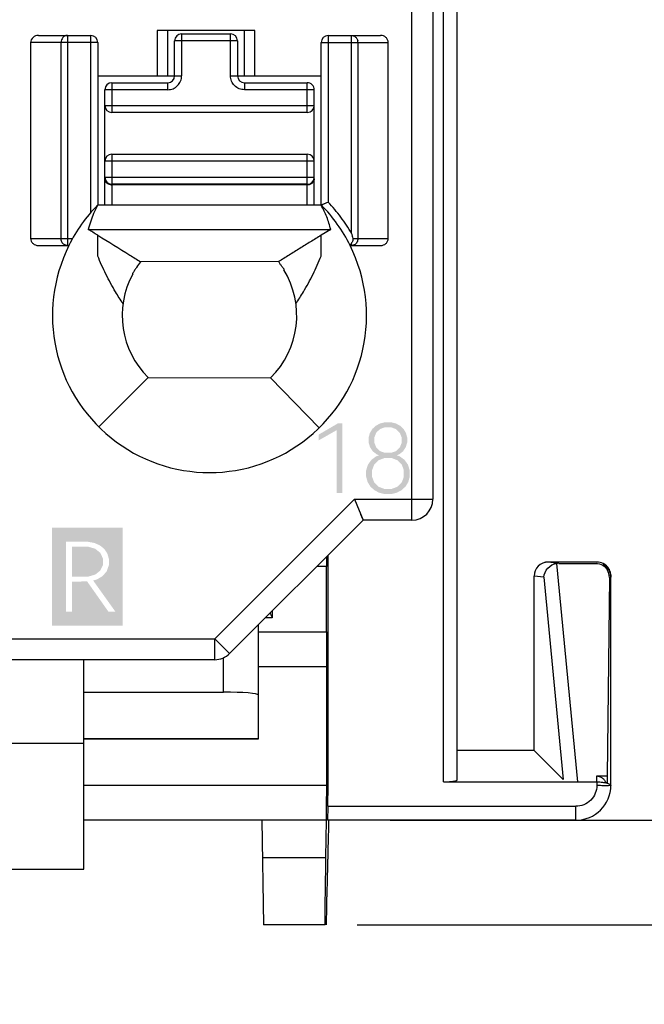
# Model space of a CAD drawing. Units: millimetres. Extents: x 3466 to 4057, y 442 to 858.
# Drawn here: x 3669 to 3678, y 589 to 603 of the extents above; entities that cross this region are included whole.
import ezdxf

# ---------------------------------------------------------------- set-up
doc = ezdxf.new("R2010")
doc.units = ezdxf.units.MM
doc.header["$MEASUREMENT"] = 0
for name, color, linetype in [('2', 7, 'Continuous'), ('5剖面线层', 2, 'Continuous'), ('__0', 7, 'Continuous'), ('PRODUCT_134735_ANY_1_1_1_1_1__7', 7, 'Continuous')]:
    doc.layers.add(name, color=color, linetype=linetype)
doc.layers.add('FAI尺寸', color=6, linetype='Continuous', lineweight=18)
doc.dimstyles.new('+-0.05', dxfattribs={"dimtxt": 2, "dimasz": 2, "dimexe": 1.25, "dimexo": 0.625, "dimtad": 1, "dimdsep": 46, "dimtxsty": 'Standard', "dimcen": 1.5, "dimdle": 4, "dimadec": 0, "dimazin": 0, "dimtol": 1, "dimtp": 0.05, "dimtm": 0.05, "dimtfac": 1, "dimtmove": 0, "dimatfit": 3, "dimfxl": 0, "dimtolj": 1, "dimarcsym": 0})

# ---------------------------------------------------------------- blocks, each defined once
blk = doc.blocks.new('*D43')
at = {"layer": 'Defpoints', "color": 0}
for p in [(3674.158, 691.401), (3675.987, 591.401), (3692.667, 591.401)]:
    blk.add_point(p, dxfattribs=at)
at = {"layer": 'FAI尺寸', "color": 0, "lineweight": -2}
for p, q in [((3674.783, 691.401), (3693.917, 691.401)), ((3692.667, 689.401), (3692.667, 593.401)), ((3676.612, 591.401), (3693.917, 591.401))]:
    blk.add_line(p, q, dxfattribs=at)
at = {"layer": 'FAI尺寸', "color": 0}
for points in [[(3693, 689.401), (3692.333, 689.401), (3692.667, 691.401)], [(3692.333, 593.401), (3693, 593.401), (3692.667, 591.401)]]:
    blk.add_solid(points, dxfattribs=at)
at = {"layer": 'FAI尺寸', "color": 0, "insert": (3691.012, 641.401), "char_height": 2, "attachment_point": 5, "rotation": 90}
blk.add_mtext('\\A1;100.00%%P0.2', dxfattribs=at)
blk = doc.blocks.new('*D44')
at = {"layer": 'Defpoints', "color": 0}
for p in [(3673.972, 591.401), (3692.667, 591.401), (3673.498, 589.901)]:
    blk.add_point(p, dxfattribs=at)
at = {"layer": 'FAI尺寸', "color": 0, "lineweight": -2}
for p, q in [((3692.667, 593.401), (3692.667, 595.401)), ((3674.597, 591.401), (3693.917, 591.401)), ((3692.667, 589.901), (3692.667, 591.401)), ((3674.123, 589.901), (3693.917, 589.901)), ((3692.667, 587.901), (3692.667, 575.225))]:
    blk.add_line(p, q, dxfattribs=at)
at = {"layer": 'FAI尺寸', "color": 0}
for points in [[(3692.333, 593.401), (3693, 593.401), (3692.667, 591.401)], [(3693, 587.901), (3692.333, 587.901), (3692.667, 589.901)]]:
    blk.add_solid(points, dxfattribs=at)
at = {"layer": 'FAI尺寸', "color": 0, "insert": (3691.012, 580.563), "char_height": 2, "attachment_point": 5, "rotation": 90}
blk.add_mtext('\\A1;1.50%%P0.1', dxfattribs=at)

msp = doc.modelspace()

# ---------------------------------------------------------------- hatches: boundary and pattern name
at = {"layer": '5剖面线层'}
h = msp.add_hatch(color=0, dxfattribs=at)
h.paths.add_polyline_path([(3667.38, 594.191), (3668.359, 594.191), (3668.359, 595.591), (3667.38, 595.591)])
h.paths.add_polyline_path([(3667.58, 594.391), (3668.159, 594.391), (3668.159, 594.465), (3667.662, 594.465), (3667.662, 595.391), (3667.58, 595.391)], flags=16)
h.paths.add_polyline_path([(3669.754, 594.191), (3670.766, 594.191), (3670.766, 595.591), (3669.754, 595.591)])
h.paths.add_polyline_path([(3669.954, 594.391), (3670.037, 594.391), (3670.037, 594.82), (3670.255, 594.823), (3670.559, 594.391), (3670.659, 594.391), (3670.341, 594.836), (3670.393, 594.85), (3670.476, 594.899), (3670.506, 594.934), (3670.536, 594.969), (3670.566, 595.055), (3670.566, 595.148), (3670.544, 595.224), (3670.5, 595.289), (3670.439, 595.339), (3670.359, 595.374), (3670.269, 595.391), (3669.954, 595.391)], flags=16)
h.paths.add_polyline_path([(3670.037, 594.892), (3670.272, 594.892), (3670.371, 594.921), (3670.443, 594.978), (3670.48, 595.056), (3670.48, 595.155), (3670.443, 595.233), (3670.371, 595.291), (3670.272, 595.32), (3670.037, 595.32)], flags=0)
h.paths.add_polyline_path([(3674.241, 625.644), (3674.69, 625.644), (3674.69, 625.408), (3674.77, 625.408), (3674.77, 625.644), (3674.922, 625.644), (3674.922, 625.715), (3674.77, 625.715), (3674.77, 626.013), (3674.69, 626.013), (3674.69, 625.715), (3674.337, 625.715), (3674.723, 626.409), (3674.634, 626.409), (3674.241, 625.7)])
h.paths.add_polyline_path([(3663.728, 625.655), (3664.176, 625.655), (3664.176, 625.418), (3664.257, 625.418), (3664.257, 625.655), (3664.409, 625.655), (3664.409, 625.726), (3664.257, 625.726), (3664.257, 626.023), (3664.176, 626.023), (3664.176, 625.726), (3663.823, 625.726), (3664.209, 626.42), (3664.12, 626.42), (3663.728, 625.711)])
h.paths.add_polyline_path([(3663.738, 596.335), (3663.758, 596.26), (3663.798, 596.194), (3663.853, 596.142), (3663.924, 596.104), (3664.006, 596.085), (3664.097, 596.085), (3664.178, 596.104), (3664.249, 596.142), (3664.304, 596.194), (3664.344, 596.26), (3664.364, 596.335), (3664.364, 596.423), (3664.339, 596.505), (3664.289, 596.575), (3664.221, 596.626), (3664.178, 596.641), (3664.212, 596.654), (3664.267, 596.697), (3664.307, 596.756), (3664.327, 596.823), (3664.327, 596.895), (3664.309, 596.959), (3664.275, 597.017), (3664.227, 597.063), (3664.164, 597.098), (3664.092, 597.115), (3664.011, 597.115), (3663.939, 597.098), (3663.876, 597.063), (3663.826, 597.017), (3663.809, 596.988), (3663.792, 596.959), (3663.774, 596.895), (3663.774, 596.823), (3663.794, 596.756), (3663.835, 596.697), (3663.89, 596.654), (3663.924, 596.641), (3663.881, 596.625), (3663.813, 596.574), (3663.763, 596.505), (3663.738, 596.423)])
h.paths.add_polyline_path([(3663.825, 596.33), (3663.856, 596.25), (3663.918, 596.189), (3664, 596.158), (3664.102, 596.158), (3664.184, 596.189), (3664.247, 596.25), (3664.279, 596.33), (3664.279, 596.43), (3664.248, 596.51), (3664.185, 596.571), (3664.103, 596.601), (3664, 596.601), (3663.918, 596.571), (3663.887, 596.54), (3663.856, 596.51), (3663.825, 596.43)], flags=16)
h.paths.add_polyline_path([(3663.857, 596.818), (3663.883, 596.752), (3663.909, 596.727), (3663.935, 596.701), (3664.007, 596.676), (3664.097, 596.676), (3664.168, 596.701), (3664.194, 596.727), (3664.22, 596.752), (3664.246, 596.818), (3664.246, 596.898), (3664.219, 596.964), (3664.166, 597.016), (3664.095, 597.042), (3664.007, 597.042), (3663.936, 597.016), (3663.884, 596.964), (3663.857, 596.898)], flags=16)
edge = h.paths.add_edge_path()
edge.add_line((3663.749, 611.012), (3663.769, 610.932))
edge.add_line((3663.769, 610.932), (3663.808, 610.861))
edge.add_line((3663.808, 610.861), (3663.863, 610.805))
edge.add_line((3663.863, 610.805), (3663.934, 610.765))
edge.add_line((3663.934, 610.765), (3664.015, 610.745))
edge.add_line((3664.015, 610.745), (3664.106, 610.745))
edge.add_line((3664.106, 610.745), (3664.187, 610.765))
edge.add_line((3664.187, 610.765), (3664.258, 610.806))
edge.add_line((3664.258, 610.806), (3664.314, 610.862))
edge.add_line((3664.314, 610.862), (3664.323, 610.88))
edge.add_line((3664.323, 610.88), (3664.353, 610.934))
edge.add_line((3664.353, 610.934), (3664.373, 611.014))
edge.add_line((3664.373, 611.014), (3664.373, 611.102))
edge.add_line((3664.373, 611.102), (3664.355, 611.18))
edge.add_line((3664.355, 611.18), (3664.318, 611.25))
edge.add_line((3664.318, 611.25), (3664.265, 611.306))
edge.add_line((3664.265, 611.306), (3664.198, 611.348))
edge.add_line((3664.198, 611.348), (3664.119, 611.369))
edge.add_line((3664.119, 611.369), (3664.035, 611.369))
edge.add_line((3664.035, 611.369), (3663.966, 611.349))
edge.add_line((3663.966, 611.349), (3663.937, 611.329))
edge.add_line((3663.937, 611.329), (3663.972, 611.381))
edge.add_line((3663.972, 611.381), (3664.209, 611.76))
edge.add_line((3664.209, 611.76), (3664.117, 611.76))
edge.add_line((3664.117, 611.76), (3663.863, 611.354))
edge.add_line((3663.863, 611.354), (3663.833, 611.305))
edge.add_line((3663.833, 611.305), (3663.789, 611.224))
edge.add_line((3663.789, 611.224), (3663.763, 611.161))
edge.add_line((3663.763, 611.161), (3663.749, 611.093))
edge.add_line((3663.749, 611.093), (3663.749, 611.012))
h.paths.add_polyline_path([(3663.836, 611.001), (3663.867, 610.917), (3663.929, 610.851), (3664.011, 610.818), (3664.112, 610.818), (3664.194, 610.851), (3664.256, 610.918), (3664.287, 611.003), (3664.287, 611.109), (3664.257, 611.194), (3664.198, 611.261), (3664.116, 611.294), (3664.029, 611.294), (3663.968, 611.277), (3663.916, 611.245), (3663.877, 611.201), (3663.849, 611.145), (3663.836, 611.085)], flags=16)
h.paths.add_polyline_path([(3663.739, 632.948), (3663.754, 632.896), (3663.812, 632.818), (3663.9, 632.762), (3663.997, 632.735), (3664.093, 632.735), (3664.171, 632.752), (3664.24, 632.788), (3664.294, 632.839), (3664.333, 632.905), (3664.353, 632.982), (3664.353, 633.075), (3664.328, 633.157), (3664.278, 633.222), (3664.206, 633.268), (3664.158, 633.281), (3664.197, 633.293), (3664.254, 633.336), (3664.293, 633.396), (3664.313, 633.466), (3664.313, 633.564), (3664.277, 633.657), (3664.204, 633.728), (3664.106, 633.763), (3663.994, 633.763), (3663.904, 633.737), (3663.826, 633.683), (3663.771, 633.605), (3663.755, 633.553), (3663.821, 633.516), (3663.835, 633.558), (3663.878, 633.623), (3663.934, 633.667), (3664.002, 633.689), (3664.083, 633.689), (3664.151, 633.664), (3664.176, 633.638), (3664.201, 633.613), (3664.227, 633.546), (3664.227, 633.462), (3664.199, 633.392), (3664.144, 633.337), (3664.065, 633.31), (3663.952, 633.31), (3663.95, 633.236), (3664.07, 633.236), (3664.166, 633.208), (3664.232, 633.153), (3664.265, 633.075), (3664.265, 632.977), (3664.235, 632.899), (3664.176, 632.838), (3664.098, 632.808), (3664.009, 632.808), (3663.933, 632.831), (3663.899, 632.854), (3663.864, 632.877), (3663.816, 632.943), (3663.803, 632.986)])
edge = h.paths.add_edge_path()
edge.add_line((3663.74, 640.078), (3663.74, 640.13))
edge.add_line((3663.74, 640.13), (3664.093, 640.539))
edge.add_line((3664.093, 640.539), (3664.134, 640.585))
edge.add_line((3664.134, 640.585), (3664.191, 640.662))
edge.add_line((3664.191, 640.662), (3664.224, 640.723))
edge.add_line((3664.224, 640.723), (3664.24, 640.787))
edge.add_line((3664.24, 640.787), (3664.24, 640.867))
edge.add_line((3664.24, 640.867), (3664.214, 640.94))
edge.add_line((3664.214, 640.94), (3664.161, 640.994))
edge.add_line((3664.161, 640.994), (3664.093, 641.021))
edge.add_line((3664.093, 641.021), (3664.011, 641.021))
edge.add_line((3664.011, 641.021), (3663.94, 640.996))
edge.add_line((3663.94, 640.996), (3663.909, 640.971))
edge.add_line((3663.909, 640.971), (3663.879, 640.946))
edge.add_line((3663.879, 640.946), (3663.834, 640.876))
edge.add_line((3663.834, 640.876), (3663.819, 640.831))
edge.add_line((3663.819, 640.831), (3663.755, 640.868))
edge.add_line((3663.755, 640.868), (3663.77, 640.923))
edge.add_line((3663.77, 640.923), (3663.826, 641.006))
edge.add_line((3663.826, 641.006), (3663.909, 641.065))
edge.add_line((3663.909, 641.065), (3664.003, 641.095))
edge.add_line((3664.003, 641.095), (3664.095, 641.095))
edge.add_line((3664.095, 641.095), (3664.165, 641.078))
edge.add_line((3664.165, 641.078), (3664.226, 641.045))
edge.add_line((3664.226, 641.045), (3664.274, 640.999))
edge.add_line((3664.274, 640.999), (3664.309, 640.938))
edge.add_line((3664.309, 640.938), (3664.327, 640.866))
edge.add_line((3664.327, 640.866), (3664.327, 640.783))
edge.add_line((3664.327, 640.783), (3664.307, 640.704))
edge.add_line((3664.307, 640.704), (3664.267, 640.63))
edge.add_line((3664.267, 640.63), (3664.2, 640.541))
edge.add_line((3664.2, 640.541), (3664.153, 640.488))
edge.add_line((3664.153, 640.488), (3663.863, 640.151))
edge.add_line((3663.863, 640.151), (3664.355, 640.151))
edge.add_line((3664.355, 640.151), (3664.355, 640.078))
edge.add_line((3664.355, 640.078), (3663.74, 640.078))
h.paths.add_polyline_path([(3663.751, 604.359), (3664.258, 604.359), (3663.883, 603.428), (3663.974, 603.428), (3664.353, 604.383), (3664.353, 604.43), (3663.751, 604.43)])
h.paths.add_polyline_path([(3674.252, 596.325), (3674.272, 596.25), (3674.312, 596.184), (3674.367, 596.132), (3674.438, 596.094), (3674.519, 596.074), (3674.61, 596.074), (3674.691, 596.094), (3674.762, 596.132), (3674.818, 596.184), (3674.857, 596.25), (3674.877, 596.325), (3674.877, 596.413), (3674.852, 596.495), (3674.802, 596.565), (3674.734, 596.615), (3674.691, 596.63), (3674.726, 596.644), (3674.781, 596.687), (3674.82, 596.746), (3674.84, 596.813), (3674.84, 596.885), (3674.823, 596.949), (3674.789, 597.007), (3674.74, 597.053), (3674.677, 597.087), (3674.606, 597.104), (3674.525, 597.104), (3674.453, 597.087), (3674.389, 597.053), (3674.34, 597.007), (3674.323, 596.978), (3674.305, 596.949), (3674.288, 596.885), (3674.288, 596.813), (3674.308, 596.746), (3674.348, 596.687), (3674.403, 596.644), (3674.438, 596.63), (3674.395, 596.615), (3674.327, 596.564), (3674.277, 596.495), (3674.252, 596.413)])
h.paths.add_polyline_path([(3674.338, 596.32), (3674.369, 596.239), (3674.432, 596.179), (3674.514, 596.148), (3674.616, 596.148), (3674.698, 596.179), (3674.761, 596.239), (3674.792, 596.32), (3674.792, 596.419), (3674.761, 596.5), (3674.699, 596.56), (3674.617, 596.591), (3674.514, 596.591), (3674.432, 596.56), (3674.4, 596.53), (3674.369, 596.5), (3674.338, 596.419)], flags=16)
h.paths.add_polyline_path([(3674.371, 596.807), (3674.397, 596.742), (3674.423, 596.717), (3674.449, 596.691), (3674.52, 596.666), (3674.61, 596.666), (3674.682, 596.691), (3674.708, 596.717), (3674.734, 596.742), (3674.76, 596.807), (3674.76, 596.888), (3674.733, 596.954), (3674.679, 597.006), (3674.609, 597.032), (3674.521, 597.032), (3674.45, 597.006), (3674.397, 596.954), (3674.371, 596.888)], flags=16)
edge = h.paths.add_edge_path()
edge.add_line((3674.253, 640.068), (3674.253, 640.12))
edge.add_line((3674.253, 640.12), (3674.606, 640.529))
edge.add_line((3674.606, 640.529), (3674.647, 640.575))
edge.add_line((3674.647, 640.575), (3674.705, 640.652))
edge.add_line((3674.705, 640.652), (3674.721, 640.682))
edge.add_line((3674.721, 640.682), (3674.738, 640.713))
edge.add_line((3674.738, 640.713), (3674.754, 640.777))
edge.add_line((3674.754, 640.777), (3674.754, 640.857))
edge.add_line((3674.754, 640.857), (3674.728, 640.93))
edge.add_line((3674.728, 640.93), (3674.701, 640.957))
edge.add_line((3674.701, 640.957), (3674.675, 640.984))
edge.add_line((3674.675, 640.984), (3674.606, 641.011))
edge.add_line((3674.606, 641.011), (3674.524, 641.011))
edge.add_line((3674.524, 641.011), (3674.454, 640.986))
edge.add_line((3674.454, 640.986), (3674.392, 640.936))
edge.add_line((3674.392, 640.936), (3674.347, 640.866))
edge.add_line((3674.347, 640.866), (3674.333, 640.821))
edge.add_line((3674.333, 640.821), (3674.269, 640.858))
edge.add_line((3674.269, 640.858), (3674.284, 640.912))
edge.add_line((3674.284, 640.912), (3674.34, 640.996))
edge.add_line((3674.34, 640.996), (3674.423, 641.055))
edge.add_line((3674.423, 641.055), (3674.517, 641.084))
edge.add_line((3674.517, 641.084), (3674.608, 641.084))
edge.add_line((3674.608, 641.084), (3674.678, 641.068))
edge.add_line((3674.678, 641.068), (3674.74, 641.035))
edge.add_line((3674.74, 641.035), (3674.788, 640.989))
edge.add_line((3674.788, 640.989), (3674.823, 640.928))
edge.add_line((3674.823, 640.928), (3674.84, 640.856))
edge.add_line((3674.84, 640.856), (3674.84, 640.773))
edge.add_line((3674.84, 640.773), (3674.82, 640.694))
edge.add_line((3674.82, 640.694), (3674.781, 640.62))
edge.add_line((3674.781, 640.62), (3674.714, 640.531))
edge.add_line((3674.714, 640.531), (3674.667, 640.478))
edge.add_line((3674.667, 640.478), (3674.377, 640.14))
edge.add_line((3674.377, 640.14), (3674.869, 640.14))
edge.add_line((3674.869, 640.14), (3674.869, 640.068))
edge.add_line((3674.869, 640.068), (3674.253, 640.068))
edge = h.paths.add_edge_path()
edge.add_line((3674.263, 611.001), (3674.283, 610.922))
edge.add_line((3674.283, 610.922), (3674.322, 610.851))
edge.add_line((3674.322, 610.851), (3674.377, 610.795))
edge.add_line((3674.377, 610.795), (3674.448, 610.755))
edge.add_line((3674.448, 610.755), (3674.529, 610.734))
edge.add_line((3674.529, 610.734), (3674.62, 610.734))
edge.add_line((3674.62, 610.734), (3674.701, 610.755))
edge.add_line((3674.701, 610.755), (3674.772, 610.796))
edge.add_line((3674.772, 610.796), (3674.827, 610.852))
edge.add_line((3674.827, 610.852), (3674.847, 610.888))
edge.add_line((3674.847, 610.888), (3674.867, 610.924))
edge.add_line((3674.867, 610.924), (3674.887, 611.004))
edge.add_line((3674.887, 611.004), (3674.887, 611.092))
edge.add_line((3674.887, 611.092), (3674.868, 611.17))
edge.add_line((3674.868, 611.17), (3674.831, 611.24))
edge.add_line((3674.831, 611.24), (3674.779, 611.296))
edge.add_line((3674.779, 611.296), (3674.745, 611.317))
edge.add_line((3674.745, 611.317), (3674.711, 611.338))
edge.add_line((3674.711, 611.338), (3674.632, 611.359))
edge.add_line((3674.632, 611.359), (3674.548, 611.359))
edge.add_line((3674.548, 611.359), (3674.48, 611.339))
edge.add_line((3674.48, 611.339), (3674.45, 611.319))
edge.add_line((3674.45, 611.319), (3674.486, 611.371))
edge.add_line((3674.486, 611.371), (3674.723, 611.749))
edge.add_line((3674.723, 611.749), (3674.631, 611.749))
edge.add_line((3674.631, 611.749), (3674.377, 611.344))
edge.add_line((3674.377, 611.344), (3674.346, 611.295))
edge.add_line((3674.346, 611.295), (3674.303, 611.214))
edge.add_line((3674.303, 611.214), (3674.276, 611.151))
edge.add_line((3674.276, 611.151), (3674.263, 611.083))
edge.add_line((3674.263, 611.083), (3674.263, 611.001))
h.paths.add_polyline_path([(3674.349, 610.991), (3674.38, 610.907), (3674.443, 610.841), (3674.524, 610.808), (3674.625, 610.808), (3674.707, 610.841), (3674.769, 610.908), (3674.801, 610.993), (3674.801, 611.098), (3674.771, 611.184), (3674.711, 611.25), (3674.63, 611.284), (3674.543, 611.284), (3674.482, 611.267), (3674.43, 611.234), (3674.39, 611.19), (3674.377, 611.163), (3674.363, 611.135), (3674.349, 611.075)], flags=16)
h.paths.add_polyline_path([(3663.766, 618.263), (3663.782, 618.217), (3663.836, 618.146), (3663.873, 618.122), (3663.909, 618.098), (3663.994, 618.075), (3664.087, 618.075), (3664.168, 618.095), (3664.239, 618.136), (3664.294, 618.193), (3664.334, 618.267), (3664.354, 618.351), (3664.354, 618.444), (3664.335, 618.526), (3664.316, 618.562), (3664.296, 618.598), (3664.244, 618.655), (3664.176, 618.695), (3664.099, 618.715), (3664.003, 618.715), (3663.916, 618.685), (3663.881, 618.654), (3663.931, 619.019), (3664.307, 619.019), (3664.307, 619.091), (3663.862, 619.091), (3663.79, 618.551), (3663.84, 618.527), (3663.879, 618.584), (3663.981, 618.642), (3664.098, 618.642), (3664.18, 618.607), (3664.239, 618.537), (3664.269, 618.449), (3664.269, 618.342), (3664.239, 618.253), (3664.178, 618.183), (3664.095, 618.148), (3664.005, 618.148), (3663.941, 618.168), (3663.914, 618.187), (3663.887, 618.207), (3663.846, 618.264), (3663.832, 618.301)])
h.paths.add_polyline_path([(3674.252, 632.938), (3674.267, 632.886), (3674.326, 632.807), (3674.414, 632.752), (3674.511, 632.724), (3674.607, 632.724), (3674.685, 632.742), (3674.754, 632.778), (3674.808, 632.829), (3674.847, 632.895), (3674.866, 632.972), (3674.866, 633.065), (3674.841, 633.147), (3674.816, 633.179), (3674.791, 633.212), (3674.719, 633.258), (3674.672, 633.271), (3674.71, 633.283), (3674.768, 633.325), (3674.807, 633.386), (3674.827, 633.456), (3674.827, 633.554), (3674.79, 633.647), (3674.718, 633.718), (3674.62, 633.753), (3674.507, 633.753), (3674.417, 633.726), (3674.34, 633.673), (3674.285, 633.595), (3674.269, 633.543), (3674.334, 633.506), (3674.349, 633.548), (3674.391, 633.613), (3674.448, 633.657), (3674.515, 633.679), (3674.597, 633.679), (3674.664, 633.654), (3674.69, 633.628), (3674.715, 633.603), (3674.74, 633.536), (3674.74, 633.452), (3674.713, 633.382), (3674.657, 633.327), (3674.578, 633.3), (3674.465, 633.3), (3674.464, 633.226), (3674.584, 633.226), (3674.679, 633.198), (3674.746, 633.143), (3674.779, 633.065), (3674.779, 632.967), (3674.749, 632.888), (3674.689, 632.828), (3674.612, 632.798), (3674.522, 632.798), (3674.446, 632.821), (3674.412, 632.844), (3674.378, 632.867), (3674.33, 632.933), (3674.316, 632.976)])
h.paths.add_polyline_path([(3674.256, 655.102), (3674.296, 654.911), (3674.376, 654.78), (3674.49, 654.714), (3674.639, 654.714), (3674.753, 654.78), (3674.834, 654.911), (3674.874, 655.102), (3674.874, 655.355), (3674.834, 655.548), (3674.753, 655.679), (3674.639, 655.744), (3674.49, 655.744), (3674.376, 655.679), (3674.296, 655.547), (3674.256, 655.354)])
h.paths.add_polyline_path([(3674.342, 655.009), (3674.453, 654.79), (3674.675, 654.79), (3674.787, 655.009), (3674.787, 655.449), (3674.675, 655.671), (3674.453, 655.671), (3674.342, 655.449)], flags=16)
h.paths.add_polyline_path([(3674.264, 604.348), (3674.772, 604.348), (3674.397, 603.418), (3674.487, 603.418), (3674.866, 604.373), (3674.866, 604.419), (3674.264, 604.419)])
h.paths.add_polyline_path([(3674.279, 618.253), (3674.296, 618.207), (3674.349, 618.136), (3674.423, 618.088), (3674.508, 618.064), (3674.601, 618.064), (3674.682, 618.085), (3674.717, 618.105), (3674.753, 618.126), (3674.808, 618.183), (3674.848, 618.257), (3674.868, 618.341), (3674.868, 618.434), (3674.848, 618.516), (3674.81, 618.588), (3674.757, 618.645), (3674.689, 618.685), (3674.613, 618.705), (3674.517, 618.705), (3674.429, 618.674), (3674.394, 618.644), (3674.445, 619.008), (3674.821, 619.008), (3674.821, 619.081), (3674.375, 619.081), (3674.304, 618.541), (3674.353, 618.517), (3674.392, 618.574), (3674.495, 618.631), (3674.611, 618.631), (3674.694, 618.597), (3674.753, 618.527), (3674.783, 618.439), (3674.783, 618.331), (3674.752, 618.243), (3674.691, 618.173), (3674.608, 618.138), (3674.519, 618.138), (3674.455, 618.158), (3674.401, 618.197), (3674.359, 618.254), (3674.345, 618.291)])
h.paths.add_polyline_path([(3663.817, 648.165), (3664.074, 648.311), (3664.074, 647.408), (3664.154, 647.408), (3664.154, 648.41), (3664.093, 648.41), (3663.817, 648.248)])
h.paths.add_polyline_path([(3673.574, 626.165), (3673.574, 626.248), (3673.85, 626.409), (3673.912, 626.409), (3673.912, 625.408), (3673.831, 625.408), (3673.831, 626.311)])
h.paths.add_polyline_path([(3673.574, 596.845), (3673.574, 596.928), (3673.85, 597.089), (3673.912, 597.089), (3673.912, 596.088), (3673.831, 596.088), (3673.831, 596.991)])
h.paths.add_polyline_path([(3674.33, 648.155), (3674.587, 648.301), (3674.587, 647.398), (3674.668, 647.398), (3674.668, 648.399), (3674.606, 648.399), (3674.33, 648.238)])
h.paths.add_polyline_path([(3673.574, 655.485), (3673.831, 655.631), (3673.831, 654.728), (3673.912, 654.728), (3673.912, 655.729), (3673.85, 655.729), (3673.574, 655.568)])
h.paths.add_polyline_path([(3673.574, 618.835), (3673.574, 618.918), (3673.85, 619.079), (3673.912, 619.079), (3673.912, 618.078), (3673.831, 618.078), (3673.831, 618.981)])
h.paths.add_polyline_path([(3673.574, 611.505), (3673.574, 611.588), (3673.85, 611.749), (3673.912, 611.749), (3673.912, 610.748), (3673.831, 610.748), (3673.831, 611.651)])
h.paths.add_polyline_path([(3673.574, 633.495), (3673.574, 633.578), (3673.85, 633.739), (3673.912, 633.739), (3673.912, 632.738), (3673.831, 632.738), (3673.831, 633.641)])
h.paths.add_polyline_path([(3673.574, 640.825), (3673.574, 640.908), (3673.85, 641.069), (3673.912, 641.069), (3673.912, 640.068), (3673.831, 640.068), (3673.831, 640.971)])
h.paths.add_polyline_path([(3673.574, 604.175), (3673.574, 604.258), (3673.85, 604.419), (3673.912, 604.419), (3673.912, 603.418), (3673.831, 603.418), (3673.831, 604.321)])
h.paths.add_polyline_path([(3673.574, 648.155), (3673.831, 648.301), (3673.831, 647.398), (3673.912, 647.398), (3673.912, 648.399), (3673.85, 648.399), (3673.574, 648.238)])

# ---------------------------------------------------------------- linework, layer by layer
at = {"layer": '2', "color": 0, "linetype": 'Continuous'}
for p, q in [((3675.558, 591.981), (3675.558, 687.702)), ((3675.358, 591.951), (3675.359, 631.358)), ((3673.706, 591.901), (3673.707, 595.2)), ((3673.684, 595.039), (3673.546, 595.039)), ((3673.684, 594.101), (3673.684, 595.039)), ((3677.558, 595.101), (3676.858, 595.101)), ((3676.858, 595.101), (3676.858, 595.1)), ((3677.011, 595.082), (3676.858, 595.1)), ((3677.284, 591.951), (3676.986, 595.081)), ((3677.011, 595.082), (3677.542, 595.082)), ((3677.558, 595.101), (3677.549, 595.093)), ((3676.797, 594.884), (3676.658, 594.9)), ((3676.658, 592.401), (3676.658, 594.9)), ((3676.797, 594.884), (3677.073, 591.985)), ((3677.737, 594.88), (3677.705, 592.035)), ((3677.758, 591.9), (3677.758, 594.884)), ((3672.908, 594.301), (3672.808, 594.301)), ((3672.908, 594.401), (3672.908, 594.301)), ((3672.708, 594.101), (3673.684, 594.101)), ((3673.687, 593.601), (3672.708, 593.601)), ((3673.689, 591.901), (3673.69, 593.601)), ((3675.558, 592.407), (3676.658, 592.407)), ((3676.658, 592.401), (3677.073, 591.985)), ((3677.558, 592.035), (3677.705, 592.035)), ((3677.558, 591.951), (3677.558, 592.035)), ((3670.208, 591.901), (3673.69, 591.901)), ((3673.705, 591.601), (3673.706, 591.901)), ((3675.358, 591.951), (3677.558, 591.951)), ((3677.558, 591.951), (3677.558, 591.901)), ((3673.705, 591.601), (3677.258, 591.601)), ((3677.258, 591.401), (3677.258, 591.601)), ((3673.683, 591.401), (3670.208, 591.401)), ((3672.758, 591.401), (3672.784, 589.901)), ((3673.677, 590.866), (3673.686, 591.401)), ((3677.258, 591.401), (3673.7, 591.401)), ((3673.714, 591.401), (3673.712, 591.301)), ((3673.706, 591.101), (3673.704, 591.001)), ((3673.707, 591.101), (3673.706, 591.101)), ((3672.768, 590.866), (3673.677, 590.866)), ((3673.698, 590.801), (3673.693, 590.501)), ((3673.699, 590.801), (3673.698, 590.801)), ((3673.686, 590.301), (3673.683, 590.101)), ((3673.688, 590.301), (3673.686, 590.301)), ((3673.665, 589.901), (3672.784, 589.901))]:
    msp.add_line(p, q, dxfattribs=at)
for centre, radius, start, end in [((3677.011, 594.884), 0.199, 89.9795, 97.1012), ((3677.534, 594.882), 0.203, 359.4139, 30.5532), ((3677.556, 594.901), 0.202, 18.2528, 29.804), ((3677.553, 594.899), 0.205, 12.5166, 18.2844), ((3696.035, 605.882), 25.865, 206.4323, 206.5992), ((3677.258, 591.901), 0.5, 270, 359.8635)]:
    msp.add_arc(centre, radius, start, end, dxfattribs=at)
for centre, major_axis, start_param, end_param in [((3673.689, 595.039), (0, 1), 1.430599, 1.570796), ((3673.687, 594.101), (0, 0.5), 1.570796, 3.141588)]:
    msp.add_ellipse(centre, major_axis=major_axis, ratio=0.005236, start_param=start_param, end_param=end_param, dxfattribs=at)
for points, knots in [([(3676.858, 595.101), (3676.807, 595.101), (3676.7, 595.058), (3676.658, 594.952), (3676.658, 594.901)], [0, 0, 0, 0, 0.500001, 1, 1, 1, 1]), ([(3676.858, 595.1), (3676.807, 595.1), (3676.7, 595.058), (3676.658, 594.951), (3676.658, 594.9)], [0, 0, 0, 0, 0.499599, 1, 1, 1, 1]), ([(3676.797, 594.884), (3676.801, 594.931), (3676.843, 595.026), (3676.937, 595.075), (3676.986, 595.081)], [0, 0, 0, 0, 0.480774, 1, 1, 1, 1]), ([(3677.542, 595.082), (3677.576, 595.082), (3677.644, 595.063), (3677.693, 595.013), (3677.709, 594.986)], [0, 0, 0, 0, 0.518747, 1, 1, 1, 1]), ([(3677.641, 595.066), (3677.675, 595.05), (3677.736, 594.998), (3677.758, 594.922), (3677.758, 594.884)], [0, 0, 0, 0, 0.499926, 1, 1, 1, 1]), ([(3677.758, 594.884), (3677.758, 594.894), (3677.754, 594.906), (3677.748, 594.917), (3677.746, 594.92)], [0, 0, 0, 0, 0.734527, 1, 1, 1, 1]), ([(3677.558, 592.035), (3677.573, 592.035), (3677.604, 592.028), (3677.636, 592.006), (3677.659, 591.986), (3677.673, 591.967), (3677.684, 591.947), (3677.699, 591.94), (3677.703, 591.933)], [0, 0, 0, 0, 0.249551, 0.499249, 0.624807, 0.749968, 0.87493, 1, 1, 1, 1]), ([(3677.705, 592.035), (3677.705, 592.018), (3677.706, 591.992), (3677.705, 591.958), (3677.703, 591.941), (3677.703, 591.933)], [0, 0, 0, 0, 0.500162, 0.749999, 1, 1, 1, 1]), ([(3673.683, 591.401), (3673.682, 591.401), (3673.684, 591.406), (3673.682, 591.411), (3673.683, 591.424), (3673.683, 591.44), (3673.683, 591.461), (3673.683, 591.498), (3673.684, 591.552), (3673.685, 591.627), (3673.686, 591.712), (3673.688, 591.805), (3673.689, 591.869), (3673.689, 591.901)], [0, 0, 0, 0, 0.004871, 0.019313, 0.043149, 0.076194, 0.118206, 0.168704, 0.292986, 0.444426, 0.617359, 0.805344, 1, 1, 1, 1]), ([(3675.358, 591.951), (3675.384, 591.951), (3675.431, 591.952), (3675.492, 591.958), (3675.533, 591.965), (3675.552, 591.973), (3675.558, 591.978), (3675.558, 591.981)], [0, 0, 0, 0, 0.373083, 0.690075, 0.904602, 0.966136, 1, 1, 1, 1]), ([(3677.558, 591.901), (3677.558, 591.824), (3677.494, 591.666), (3677.334, 591.6), (3677.258, 591.601)], [0, 0, 0, 0, 0.500123, 1, 1, 1, 1]), ([(3677.558, 591.951), (3677.584, 591.951), (3677.634, 591.949), (3677.682, 591.937), (3677.704, 591.932)], [0, 0, 0, 0, 0.543627, 1, 1, 1, 1]), ([(3677.558, 591.902), (3677.581, 591.902), (3677.647, 591.9), (3677.713, 591.901), (3677.756, 591.901)], [0, 0, 0, 0, 0.353304, 1, 1, 1, 1]), ([(3677.704, 591.932), (3677.716, 591.929), (3677.735, 591.921), (3677.752, 591.908), (3677.756, 591.901)], [0, 0, 0, 0, 0.606424, 1, 1, 1, 1]), ([(3677.756, 591.901), (3677.756, 591.9), (3677.756, 591.898), (3677.758, 591.896), (3677.758, 591.898), (3677.758, 591.899)], [0, 0, 0, 0, 0.587776, 0.67078, 1, 1, 1, 1]), ([(3673.702, 591.601), (3673.702, 591.575), (3673.701, 591.538), (3673.701, 591.491), (3673.7, 591.461), (3673.7, 591.437), (3673.7, 591.42), (3673.7, 591.41), (3673.7, 591.405), (3673.7, 591.403), (3673.7, 591.401), (3673.7, 591.401)], [0, 0, 0, 0, 0.381905, 0.55533, 0.706824, 0.831168, 0.923475, 0.956532, 0.980486, 0.995062, 1, 1, 1, 1]), ([(3673.712, 591.301), (3673.711, 591.275), (3673.711, 591.238), (3673.71, 591.191), (3673.709, 591.161), (3673.708, 591.137), (3673.708, 591.12), (3673.708, 591.11), (3673.708, 591.105), (3673.707, 591.103), (3673.708, 591.101), (3673.707, 591.101)], [0, 0, 0, 0, 0.382155, 0.555629, 0.707102, 0.831372, 0.923574, 0.956583, 0.980501, 0.995058, 1, 1, 1, 1]), ([(3673.704, 591.001), (3673.703, 590.975), (3673.703, 590.938), (3673.702, 590.891), (3673.701, 590.861), (3673.701, 590.837), (3673.7, 590.82), (3673.7, 590.81), (3673.7, 590.805), (3673.699, 590.803), (3673.7, 590.801), (3673.699, 590.801)], [0, 0, 0, 0, 0.382155, 0.555629, 0.707102, 0.831372, 0.923574, 0.956583, 0.980501, 0.995058, 1, 1, 1, 1]), ([(3673.665, 589.901), (3673.665, 589.901), (3673.665, 589.903), (3673.664, 589.906), (3673.664, 589.912), (3673.664, 589.924), (3673.664, 589.945), (3673.664, 589.977), (3673.664, 590.017), (3673.665, 590.065), (3673.665, 590.121), (3673.666, 590.209), (3673.668, 590.335), (3673.671, 590.499), (3673.673, 590.679), (3673.675, 590.803), (3673.677, 590.866)], [0, 0, 0, 0, 0.001226, 0.004826, 0.010796, 0.019121, 0.042763, 0.075582, 0.117246, 0.167343, 0.225456, 0.291036, 0.442009, 0.614808, 0.803312, 1, 1, 1, 1]), ([(3673.693, 590.501), (3673.692, 590.475), (3673.691, 590.438), (3673.69, 590.391), (3673.69, 590.361), (3673.689, 590.337), (3673.689, 590.32), (3673.688, 590.31), (3673.689, 590.305), (3673.688, 590.303), (3673.688, 590.301), (3673.688, 590.301)], [0, 0, 0, 0, 0.382155, 0.555629, 0.707102, 0.831372, 0.923574, 0.956583, 0.980501, 0.995058, 1, 1, 1, 1]), ([(3673.683, 590.101), (3673.683, 590.075), (3673.682, 590.038), (3673.681, 589.991), (3673.68, 589.961), (3673.68, 589.937), (3673.679, 589.92), (3673.679, 589.91), (3673.679, 589.905), (3673.678, 589.903), (3673.679, 589.901), (3673.678, 589.901)], [0, 0, 0, 0, 0.382381, 0.555906, 0.707371, 0.831583, 0.923694, 0.956658, 0.980537, 0.995068, 1, 1, 1, 1])]:
    msp.add_open_spline(points, degree=3, knots=knots, dxfattribs=at)
for points in [[(3677.646, 595.08), (3677.619, 595.094), (3677.588, 595.101), (3677.558, 595.101)], [(3677.731, 595.001), (3677.712, 595.034), (3677.681, 595.063), (3677.646, 595.08)], [(3677.758, 594.901), (3677.758, 594.915), (3677.756, 594.93), (3677.753, 594.944)]]:
    msp.add_open_spline(points, degree=3, dxfattribs=at)
at = {"layer": '__0', "color": 0, "linetype": 'Continuous'}
for p, q in [((3675.208, 666.847), (3675.208, 596.001)), ((3674.908, 595.701), (3674.908, 625.673)), ((3669.556, 602.646), (3670.308, 602.646)), ((3669.972, 602.646), (3669.972, 599.637)), ((3670.308, 600.11), (3670.308, 602.646)), ((3672.658, 602.719), (3671.258, 602.719)), ((3671.258, 602.719), (3671.258, 602.069)), ((3671.408, 602.719), (3671.408, 602.069)), ((3672.508, 602.069), (3672.508, 602.719)), ((3672.658, 602.069), (3672.658, 602.719)), ((3673.708, 602.646), (3674.459, 602.646)), ((3673.708, 602.646), (3673.708, 600.258)), ((3674.044, 599.807), (3674.044, 602.646)), ((3670.408, 602.546), (3669.446, 602.546)), ((3669.446, 602.546), (3669.446, 599.737)), ((3669.881, 599.737), (3669.881, 602.546)), ((3670.408, 602.546), (3670.408, 600.214)), ((3673.608, 602.546), (3673.658, 602.546)), ((3673.608, 600.214), (3673.608, 602.546)), ((3673.658, 602.546), (3674.569, 602.546)), ((3674.134, 602.546), (3674.134, 599.737)), ((3674.569, 599.737), (3674.569, 602.546)), ((3670.408, 602.069), (3671.509, 602.069)), ((3672.409, 602.069), (3673.608, 602.069)), ((3673.608, 600.214), (3670.405, 600.214)), ((3670.27, 599.868), (3673.745, 599.868)), ((3670.407, 599.523), (3670.407, 599.784)), ((3673.745, 599.868), (3673.608, 599.784)), ((3673.609, 599.537), (3673.608, 599.784)), ((3669.446, 599.737), (3670.046, 599.737)), ((3669.556, 599.637), (3669.993, 599.637)), ((3674.025, 599.641), (3674.022, 599.637)), ((3674.022, 599.637), (3674.459, 599.637)), ((3674.044, 599.672), (3674.025, 599.641)), ((3674.044, 599.637), (3674.044, 599.672)), ((3674.062, 599.737), (3674.569, 599.737)), ((3670.407, 599.486), (3670.407, 599.523)), ((3672.998, 599.405), (3671.02, 599.404)), ((3670.908, 599.226), (3670.908, 599.239)), ((3673.071, 599.303), (3673.071, 599.29)), ((3671.127, 597.745), (3670.424, 597.036)), ((3671.127, 597.745), (3672.882, 597.74)), ((3673.581, 597.026), (3672.882, 597.74)), ((3674.083, 596.001), (3672.083, 594.001)), ((3674.083, 596.001), (3675.208, 596.001)), ((3674.083, 596.001), (3674.208, 595.701)), ((3674.208, 595.701), (3672.295, 593.789)), ((3674.173, 595.785), (3674.199, 595.722)), ((3674.908, 595.701), (3674.208, 595.701)), ((3672.708, 592.566), (3672.708, 594.201)), ((3666.332, 594.001), (3672.083, 594.001)), ((3672.083, 594.001), (3672.295, 593.789)), ((3672.083, 593.701), (3672.083, 594.001)), ((3672.208, 593.237), (3672.208, 593.73)), ((3672.083, 593.701), (3666.332, 593.701)), ((3670.208, 590.702), (3670.208, 593.701)), ((3670.208, 593.237), (3672.208, 593.237)), ((3670.208, 592.502), (3667.708, 592.502)), ((3670.208, 592.57), (3672.708, 592.57)), ((3670.208, 592.566), (3672.708, 592.566)), ((3667.708, 590.702), (3670.208, 590.702))]:
    msp.add_line(p, q, dxfattribs=at)
for centre, radius, start, end in [((3670.308, 602.546), 0.1, 0, 90), ((3673.708, 602.546), 0.1, 90, 180), ((3674.024, 602.546), 0.11, 0.0046, 12.9105), ((3672.011, 598.634), 2.254, 135.4725, 153.5723), ((3672.003, 598.634), 2.255, 26.4152, 44.535), ((3672.008, 598.633), 2.25, 153.4842, 26.5161), ((3672.008, 598.633), 1.25, 151.6419, 225.2392), ((3672.008, 598.633), 1.25, 314.4038, 31.7052), ((3674.908, 596.001), 0.3, 270, 0), ((3672.083, 594.001), 0.3, 270, 315)]:
    msp.add_arc(centre, radius, start, end, dxfattribs=at)
msp.add_ellipse((3672.208, 593.193), major_axis=(0.5, 0), ratio=0.088091, start_param=0, end_param=1.570795, dxfattribs=at)
for points, knots in [([(3669.556, 602.646), (3669.529, 602.646), (3669.473, 602.628), (3669.446, 602.573), (3669.446, 602.546)], [0, 0, 0, 0, 0.502255, 1, 1, 1, 1]), ([(3674.083, 602.636), (3674.096, 602.629), (3674.11, 602.616), (3674.12, 602.6), (3674.123, 602.595)], [0, 0, 0, 0, 0.743478, 1, 1, 1, 1]), ([(3674.569, 602.546), (3674.569, 602.56), (3674.563, 602.587), (3674.529, 602.631), (3674.486, 602.646), (3674.459, 602.646)], [0, 0, 0, 0, 0.251602, 0.503335, 1, 1, 1, 1]), ([(3673.608, 600.214), (3673.608, 600.214), (3673.608, 600.216), (3673.61, 600.217), (3673.612, 600.22), (3673.617, 600.223), (3673.626, 600.226), (3673.639, 600.23), (3673.654, 600.237), (3673.677, 600.246), (3673.695, 600.253), (3673.708, 600.258)], [0, 0, 0, 0, 0.008234, 0.030065, 0.061596, 0.099807, 0.194762, 0.31793, 0.46727, 0.63554, 1, 1, 1, 1]), ([(3673.745, 599.868), (3673.737, 599.898), (3673.719, 599.957), (3673.69, 600.046), (3673.653, 600.131), (3673.622, 600.185), (3673.608, 600.213)], [0, 0, 0, 0, 0.248937, 0.49861, 0.748632, 1, 1, 1, 1]), ([(3674.044, 599.807), (3673.997, 599.888), (3673.895, 600.047), (3673.772, 600.189), (3673.708, 600.258)], [0, 0, 0, 0, 0.501176, 1, 1, 1, 1]), ([(3670.407, 599.784), (3670.384, 599.798), (3670.338, 599.825), (3670.293, 599.854), (3670.27, 599.868)], [0, 0, 0, 0, 0.502273, 1, 1, 1, 1]), ([(3670.407, 599.784), (3670.56, 599.689), (3670.765, 599.563), (3670.969, 599.435), (3671.02, 599.404)], [0, 0, 0, 0, 0.750147, 1, 1, 1, 1]), ([(3673.608, 599.784), (3673.557, 599.752), (3673.455, 599.689), (3673.302, 599.595), (3673.15, 599.5), (3673.049, 599.436), (3672.998, 599.405)], [0, 0, 0, 0, 0.250151, 0.500839, 0.750749, 1, 1, 1, 1]), ([(3674.044, 599.807), (3674.047, 599.802), (3674.049, 599.79), (3674.054, 599.766), (3674.059, 599.749), (3674.062, 599.737)], [0, 0, 0, 0, 0.249378, 0.500809, 1, 1, 1, 1]), ([(3669.446, 599.737), (3669.446, 599.724), (3669.452, 599.696), (3669.486, 599.652), (3669.529, 599.637), (3669.556, 599.637)], [0, 0, 0, 0, 0.251598, 0.503316, 1, 1, 1, 1]), ([(3674.062, 599.737), (3674.063, 599.731), (3674.063, 599.708), (3674.052, 599.687), (3674.044, 599.673)], [0, 0, 0, 0, 0.265741, 1, 1, 1, 1]), ([(3674.134, 599.737), (3674.134, 599.718), (3674.125, 599.681), (3674.097, 599.654), (3674.081, 599.646)], [0, 0, 0, 0, 0.511572, 1, 1, 1, 1]), ([(3674.459, 599.637), (3674.486, 599.637), (3674.529, 599.652), (3674.563, 599.696), (3674.569, 599.724), (3674.569, 599.737)], [0, 0, 0, 0, 0.496561, 0.748366, 1, 1, 1, 1]), ([(3670.77, 598.805), (3670.732, 598.859), (3670.644, 598.996), (3670.521, 599.222), (3670.443, 599.398), (3670.407, 599.486)], [0, 0, 0, 0, 0.254708, 0.630226, 1, 1, 1, 1]), ([(3671.02, 599.404), (3671, 599.378), (3670.973, 599.336), (3670.936, 599.281), (3670.917, 599.254), (3670.909, 599.239)], [0, 0, 0, 0, 0.499936, 0.750036, 1, 1, 1, 1]), ([(3673.071, 599.303), (3673.063, 599.314), (3673.045, 599.335), (3673.029, 599.358), (3673.021, 599.37)], [0, 0, 0, 0, 0.500001, 1, 1, 1, 1]), ([(3673.246, 598.805), (3673.283, 598.859), (3673.371, 598.996), (3673.495, 599.222), (3673.572, 599.398), (3673.609, 599.486)], [0, 0, 0, 0, 0.254723, 0.630309, 1, 1, 1, 1])]:
    msp.add_open_spline(points, degree=3, knots=knots, dxfattribs=at)
for points in [[(3669.906, 602.615), (3669.898, 602.606), (3669.891, 602.595), (3669.887, 602.583)], [(3669.933, 602.636), (3669.923, 602.631), (3669.913, 602.624), (3669.906, 602.615)], [(3669.972, 602.646), (3669.958, 602.646), (3669.945, 602.643), (3669.933, 602.636)], [(3674.044, 602.646), (3674.057, 602.646), (3674.071, 602.642), (3674.083, 602.636)], [(3669.887, 602.583), (3669.883, 602.571), (3669.881, 602.559), (3669.881, 602.546)], [(3674.123, 602.595), (3674.127, 602.588), (3674.13, 602.579), (3674.132, 602.571)], [(3670.405, 600.213), (3670.386, 600.173), (3670.364, 600.135), (3670.346, 600.095)], [(3670.346, 600.095), (3670.331, 600.06), (3670.318, 600.023), (3670.306, 599.987)], [(3670.306, 599.987), (3670.293, 599.948), (3670.281, 599.908), (3670.27, 599.868)], [(3669.893, 599.687), (3669.885, 599.702), (3669.881, 599.72), (3669.881, 599.737)], [(3669.926, 599.651), (3669.912, 599.659), (3669.901, 599.673), (3669.893, 599.687)], [(3669.972, 599.637), (3669.956, 599.637), (3669.939, 599.642), (3669.926, 599.651)], [(3674.081, 599.646), (3674.07, 599.64), (3674.056, 599.638), (3674.044, 599.637)], [(3673.609, 599.486), (3673.608, 599.503), (3673.609, 599.52), (3673.609, 599.537)], [(3673.021, 599.37), (3673.014, 599.382), (3673.007, 599.394), (3672.998, 599.405)]]:
    msp.add_open_spline(points, degree=3, dxfattribs=at)
at = {"layer": 'PRODUCT_134735_ANY_1_1_1_1_1__7', "color": 0, "linetype": 'Continuous'}
for p, q in [((3671.609, 602.669), (3672.309, 602.669)), ((3671.609, 602.669), (3671.609, 602.069)), ((3672.309, 602.069), (3672.309, 602.669)), ((3672.409, 602.569), (3671.509, 602.569)), ((3671.509, 602.069), (3671.509, 602.569)), ((3672.409, 602.569), (3672.409, 602.069)), ((3671.509, 602.069), (3671.609, 602.069)), ((3672.309, 602.069), (3672.409, 602.069)), ((3670.609, 601.969), (3671.409, 601.969)), ((3670.609, 601.969), (3670.609, 601.544)), ((3671.409, 601.869), (3671.409, 601.969)), ((3672.509, 601.969), (3673.409, 601.969)), ((3672.509, 601.969), (3672.509, 601.869)), ((3673.409, 601.544), (3673.409, 601.969)), ((3671.408, 601.869), (3670.509, 601.869)), ((3670.509, 600.214), (3670.509, 601.869)), ((3673.509, 601.869), (3672.509, 601.869)), ((3673.509, 600.214), (3673.509, 601.869)), ((3670.509, 601.644), (3673.509, 601.644)), ((3673.409, 601.544), (3670.609, 601.544)), ((3670.609, 600.944), (3673.409, 600.944)), ((3670.609, 600.944), (3670.609, 600.214)), ((3673.409, 600.214), (3673.409, 600.944)), ((3673.509, 600.844), (3670.509, 600.844)), ((3670.509, 600.614), (3673.509, 600.614)), ((3670.521, 600.566), (3670.523, 600.563)), ((3670.523, 600.563), (3670.523, 600.562)), ((3670.529, 600.553), (3670.532, 600.55)), ((3670.532, 600.55), (3670.535, 600.546)), ((3673.409, 600.514), (3670.609, 600.514)), ((3673.409, 600.504), (3670.609, 600.504))]:
    msp.add_line(p, q, dxfattribs=at)
for points in [[(3670.523, 600.562), (3670.525, 600.56), (3670.526, 600.557), (3670.528, 600.555), (3670.529, 600.553)], [(3670.548, 600.535), (3670.549, 600.534), (3670.551, 600.533), (3670.552, 600.531), (3670.554, 600.53), (3670.556, 600.529), (3670.558, 600.528), (3670.56, 600.527), (3670.562, 600.526), (3670.563, 600.525), (3670.565, 600.524), (3670.567, 600.523), (3670.569, 600.522), (3670.571, 600.521), (3670.573, 600.52), (3670.575, 600.52), (3670.577, 600.519), (3670.579, 600.518), (3670.581, 600.518), (3670.583, 600.517), (3670.585, 600.517), (3670.588, 600.516), (3670.59, 600.516)], [(3670.59, 600.516), (3670.592, 600.515), (3670.594, 600.515), (3670.596, 600.515), (3670.597, 600.515), (3670.599, 600.514), (3670.601, 600.514), (3670.602, 600.514), (3670.602, 600.514)]]:
    msp.add_lwpolyline(points, dxfattribs=at)
for centre, radius, start, end in [((3671.609, 602.569), 0.1, 90, 180), ((3672.309, 602.569), 0.1, 0, 90), ((3671.409, 602.069), 0.1, 270, 0), ((3672.509, 602.069), 0.1, 180, 270), ((3670.609, 601.869), 0.1, 90, 180), ((3673.409, 601.869), 0.1, 359.9999, 90), ((3670.609, 601.644), 0.1, 180, 270), ((3673.409, 601.644), 0.1, 270, 0), ((3670.609, 600.844), 0.1, 90, 180), ((3673.409, 600.844), 0.1, 360, 90), ((3670.609, 600.614), 0.1, 180.0014, 270), ((3670.591, 600.594), 0.0821, 180.0662, 198.5857), ((3670.592, 600.595), 0.0838, 198.5631, 200.5486), ((3670.593, 600.595), 0.0844, 200.548, 202.264), ((3670.594, 600.595), 0.0852, 202.2687, 205.9955), ((3670.599, 600.599), 0.0912, 218.9108, 219.8245), ((3670.599, 600.599), 0.0919, 219.8244, 220.6803), ((3670.609, 600.615), 0.111, 266.0065, 269.2817), ((3670.609, 600.615), 0.111, 269.2827, 269.9999), ((3673.409, 600.614), 0.1, 270, 0), ((3673.409, 600.615), 0.111, 270.0001, 270.7436), ((3673.425, 600.595), 0.0832, 340.2391, 342.1969)]:
    msp.add_arc(centre, radius, start, end, dxfattribs=at)
for points, knots in [([(3671.408, 601.869), (3671.422, 601.869), (3671.448, 601.871), (3671.498, 601.886), (3671.554, 601.924), (3671.591, 601.979), (3671.606, 602.029), (3671.608, 602.056), (3671.609, 602.069)], [0, 0, 0, 0, 0.125284, 0.250595, 0.5, 0.749404, 0.874717, 1, 1, 1, 1]), ([(3672.509, 601.869), (3672.496, 601.869), (3672.469, 601.871), (3672.419, 601.886), (3672.363, 601.924), (3672.326, 601.979), (3672.311, 602.029), (3672.309, 602.056), (3672.309, 602.069)], [0, 0, 0, 0, 0.125284, 0.25059, 0.50001, 0.749416, 0.874727, 1, 1, 1, 1]), ([(3670.528, 600.541), (3670.527, 600.543), (3670.523, 600.548), (3670.519, 600.554), (3670.517, 600.558)], [0, 0, 0, 0, 0.25465, 1, 1, 1, 1]), ([(3670.551, 600.521), (3670.549, 600.522), (3670.541, 600.527), (3670.534, 600.534), (3670.529, 600.539)], [0, 0, 0, 0, 0.252534, 1, 1, 1, 1]), ([(3670.601, 600.504), (3670.592, 600.505), (3670.575, 600.508), (3670.558, 600.516), (3670.551, 600.521)], [0, 0, 0, 0, 0.488951, 1, 1, 1, 1]), ([(3673.447, 600.511), (3673.444, 600.51), (3673.432, 600.506), (3673.419, 600.504), (3673.41, 600.504)], [0, 0, 0, 0, 0.259177, 1, 1, 1, 1]), ([(3673.504, 600.566), (3673.499, 600.554), (3673.484, 600.531), (3673.46, 600.516), (3673.447, 600.511)], [0, 0, 0, 0, 0.486841, 1, 1, 1, 1]), ([(3673.509, 600.594), (3673.509, 600.592), (3673.508, 600.584), (3673.507, 600.575), (3673.505, 600.569)], [0, 0, 0, 0, 0.240646, 1, 1, 1, 1])]:
    msp.add_open_spline(points, degree=3, knots=knots, dxfattribs=at)

# ---------------------------------------------------------------- dimensions: what is measured, and where the dimension line sits
at = {"layer": 'FAI尺寸', "color": 0}
dim = msp.add_linear_dim(base=(3692.667, 591.401), p1=(3674.158, 691.401), p2=(3675.987, 591.401), angle=90, text='100.00%%P0.2', dimstyle='+-0.05', override={"dimtxsty": 'Standard', "dimtp": 0.2, "dimtm": 0.2}, dxfattribs=at)
dim.commit()
dim.dimension.update_dxf_attribs({"geometry": '*D43', "text_midpoint": (3691.012, 641.401)})
dim = msp.add_linear_dim(base=(3692.667, 591.401), p1=(3673.498, 589.901), p2=(3673.972, 591.401), angle=90, text='1.50%%P0.1', dimstyle='+-0.05', override={"dimtxsty": 'Standard'}, dxfattribs=at)
dim.commit()
dim.dimension.update_dxf_attribs({"geometry": '*D44', "text_midpoint": (3692.667, 580.563), "dimtype": 160})

doc.saveas('drawing.dxf')
